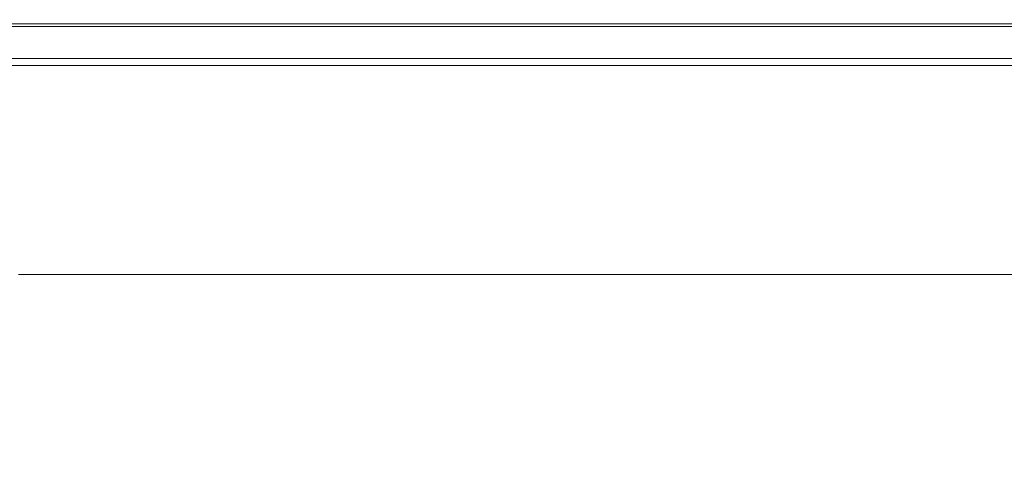
# Model space of a CAD drawing. Extents: x -302 to 302, y -460 to 0.
# Drawn here: x -182 to 34, y -97 to 0 of the extents above; entities that cross this region are included whole.
import ezdxf

# ---------------------------------------------------------------- set-up
doc = ezdxf.new("R2010")
doc.units = 0
doc.header["$MEASUREMENT"] = 0
doc.layers.add('CERAMIKA', color=254, linetype='Continuous')

msp = doc.modelspace()

# ---------------------------------------------------------------- linework, layer by layer
at = {"layer": 'CERAMIKA', "lineweight": 0}
for points, invisible_edges in [([(232.41, 0, 90), (-233.37, 0, 90), (-233.37, 0, 92), (232.41, 0, 92)], 15), ([(232.41, 0, 92), (-233.37, 0, 92), (-233.37, -0.4, 93.5), (232.41, -0.4, 93.5)], 15), ([(232.41, 0, 90), (231.69, 0, 2), (-232.64, 0, 2), (-233.37, 0, 90)], 15), ([(231.46, -0.25, 1), (-232.41, -0.25, 1), (-232.64, 0, 2), (231.69, 0, 2)], 15), ([(232.41, -0.4, 93.5), (-233.37, -0.4, 93.5), (-233.37, -1.5, 94.6), (232.41, -1.5, 94.6)], 11), ([(232.41, -1.5, 94.6), (-233.37, -1.5, 94.6), (-233.37, -3, 95), (232.41, -3, 95)], 15), ([(230.85, -0.92, 0.27), (-231.8, -0.92, 0.27), (-232.41, -0.25, 1), (231.46, -0.25, 1)], 14), ([(230.02, -1.84, 0), (-230.97, -1.84, 0), (-231.8, -0.92, 0.27), (230.85, -0.92, 0.27)], 15), ([(-230.97, -1.84, 0), (230.02, -1.84, 0), (181.74, -55.81, 0), (-182.49, -55.81, 0)], 11), ([(232.41, -3, 95), (-233.37, -3, 95), (-233.37, -7, 95), (232.41, -7, 95)], 15), ([(-233.37, -8.5, 94.6), (232.41, -8.5, 94.6), (232.41, -7, 95), (-233.37, -7, 95)], 15), ([(-233.37, -9.6, 93.5), (232.41, -9.6, 93.5), (232.41, -8.5, 94.6), (-233.37, -8.5, 94.6)], 11), ([(-233.37, -10, 92), (232.41, -10, 92), (232.41, -9.6, 93.5), (-233.37, -9.6, 93.5)], 15), ([(232.41, -10, 90), (-233.37, -10, 90), (-233.37, -117, 90), (232.41, -117, 90)], 14), ([(-233.37, -10, 90), (232.41, -10, 90), (232.41, -10, 92), (-233.37, -10, 92)], 15)]:
    msp.add_3dface(points, dxfattribs=dict(at, invisible_edges=invisible_edges))

doc.saveas('drawing.dxf')
